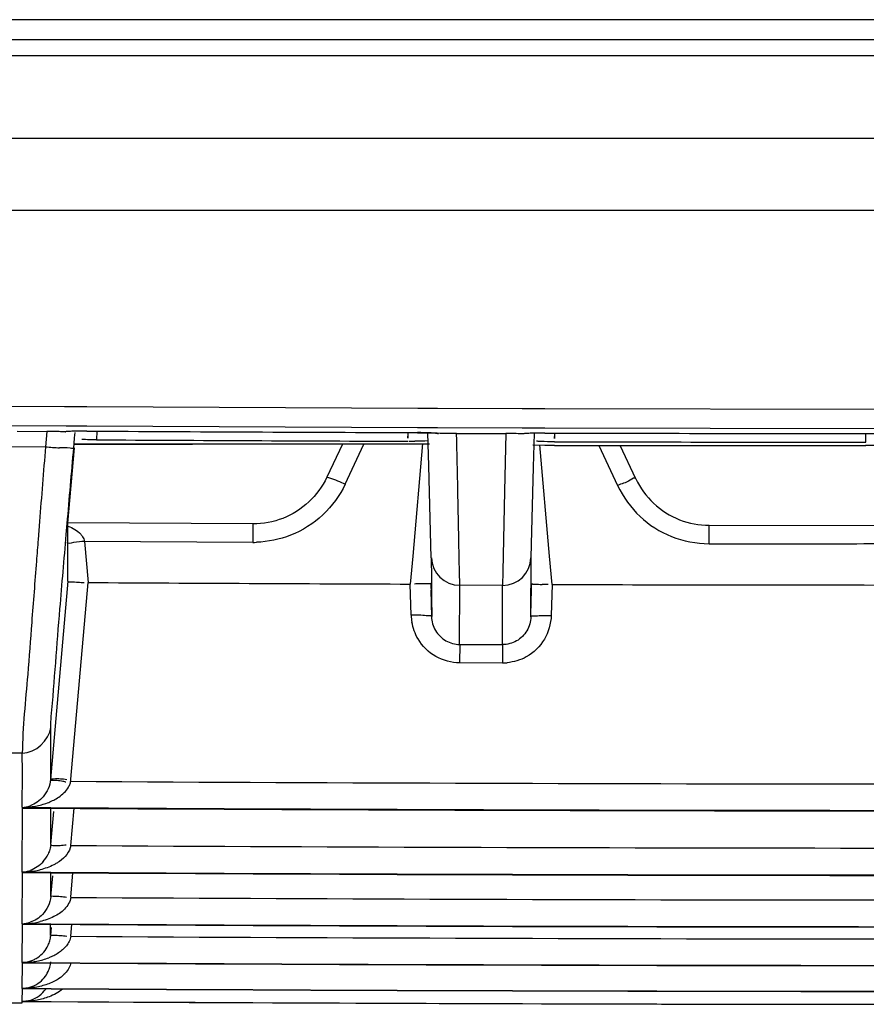
# Model space of a CAD drawing. Extents: x 3026 to 6645, y -287 to 2207.
# Drawn here: x 4262 to 4282, y 184 to 209 of the extents above; entities that cross this region are included whole.
import ezdxf

# ---------------------------------------------------------------- set-up
doc = ezdxf.new("R2010")
doc.units = 0
doc.header["$LTSCALE"] = 115.6375
doc.layers.get('0').update_dxf_attribs({"linetype": 'CONTINUOUS'})

msp = doc.modelspace()

# ---------------------------------------------------------------- linework, layer by layer
at = {"color": 7, "linetype": 'Continuous'}
for p, q in [((4773.416, 208.74), (4013.416, 208.74)), ((4075.514, 208.253), (4724.819, 208.253)), ((4724.819, 207.847), (4075.514, 207.847)), ((4076.684, 205.82), (4535.143, 205.82)), ((4042.648, 204.04), (4535.143, 204.04)), ((4260.223, 199.208), (4262.609, 199.193)), ((4262.609, 199.193), (4263.165, 199.19)), ((4263.165, 199.19), (4271.329, 199.151)), ((4271.329, 199.151), (4271.82, 199.15)), ((4271.82, 199.15), (4273.909, 199.143)), ((4273.909, 199.143), (4274.469, 199.141)), ((4274.469, 199.141), (4282.634, 199.127)), ((4262.648, 198.706), (4260.221, 198.721)), ((4261.446, 198.583), (4262.175, 198.578)), ((4262.175, 198.578), (4262.142, 198.199)), ((4262.866, 198.705), (4262.648, 198.706)), ((4263.162, 198.703), (4262.866, 198.705)), ((4271.326, 198.665), (4263.162, 198.703)), ((4263.405, 198.584), (4263.403, 198.371)), ((4271.617, 198.664), (4271.326, 198.665)), ((4271.817, 198.663), (4271.617, 198.664)), ((4273.906, 198.657), (4271.817, 198.663)), ((4274.185, 198.656), (4273.906, 198.657)), ((4274.466, 198.655), (4274.185, 198.656)), ((4282.631, 198.641), (4274.466, 198.655)), ((4262.641, 198.569), (4262.605, 198.567)), ((4262.849, 198.281), (4262.861, 198.418)), ((4262.861, 198.418), (4262.872, 198.55)), ((4271.325, 198.546), (4271.382, 198.546)), ((4271.603, 197.727), (4271.582, 198.542)), ((4271.764, 198.533), (4271.815, 198.529)), ((4271.815, 198.529), (4271.84, 198.526)), ((4272.289, 198.529), (4272.895, 198.527)), ((4272.895, 198.527), (4273.501, 198.525)), ((4273.502, 198.525), (4273.47, 197.102)), ((4273.945, 198.518), (4273.904, 198.516)), ((4274.187, 197.697), (4274.209, 198.534)), ((4274.204, 198.237), (4274.205, 198.333)), ((4282.384, 198.523), (4282.384, 198.31)), ((4260.75, 198.202), (4262.142, 198.199)), ((4262.695, 196.311), (4262.858, 198.172)), ((4262.84, 198.174), (4262.849, 198.281)), ((4262.866, 198.264), (4263.161, 198.263)), ((4263.161, 198.263), (4262.866, 198.264)), ((4263.161, 198.263), (4263.403, 198.262)), ((4263.403, 198.262), (4263.161, 198.263)), ((4269.468, 198.264), (4269.085, 197.445)), ((4269.538, 197.276), (4270, 198.264)), ((4271.325, 198.265), (4271.082, 198.265)), ((4271.45, 198.279), (4271.206, 195.5)), ((4271.62, 198.264), (4271.325, 198.265)), ((4274.464, 198.233), (4274.172, 198.234)), ((4274.583, 195.496), (4274.342, 198.249)), ((4274.707, 198.233), (4274.464, 198.233)), ((4275.797, 198.231), (4276.26, 197.241)), ((4276.713, 197.409), (4276.329, 198.23)), ((4282.628, 198.228), (4282.384, 198.228)), ((4271.652, 195.774), (4271.603, 197.727)), ((4274.139, 195.792), (4274.187, 197.697)), ((4272.343, 195.922), (4272.319, 197.104)), ((4273.47, 197.102), (4273.428, 195.117)), ((4261.995, 196.351), (4261.961, 195.913)), ((4262.654, 196.031), (4262.677, 196.3)), ((4262.695, 196.255), (4262.695, 196.311)), ((4262.695, 195.888), (4262.695, 196.255)), ((4267.263, 196.294), (4262.696, 196.319)), ((4267.263, 196.294), (4267.261, 195.839)), ((4278.521, 195.803), (4278.522, 196.259)), ((4278.522, 196.259), (4283.095, 196.254)), ((4262.695, 195.859), (4262.695, 195.888)), ((4262.695, 195.815), (4262.695, 195.859)), ((4262.696, 194.877), (4262.695, 195.815)), ((4267.261, 195.839), (4263.105, 195.861)), ((4263.107, 195.86), (4263.194, 194.847)), ((4271.659, 195.46), (4271.652, 195.774)), ((4274.132, 195.457), (4274.139, 195.792)), ((4278.521, 195.803), (4279.926, 195.801)), ((4271.206, 195.5), (4271.146, 194.81)), ((4271.659, 195.46), (4271.665, 194.955)), ((4274.126, 194.952), (4274.132, 195.457)), ((4274.645, 194.798), (4274.583, 195.496)), ((4271.665, 194.955), (4271.669, 194.471)), ((4272.364, 194.78), (4272.359, 195.118)), ((4273.428, 195.117), (4273.422, 194.776)), ((4274.122, 194.467), (4274.126, 194.952)), ((4262.694, 194.878), (4262.268, 189.982)), ((4262.768, 189.993), (4263.194, 194.847)), ((4271.167, 194.038), (4271.146, 194.81)), ((4271.652, 194.833), (4271.674, 194.007)), ((4272.362, 193.318), (4272.367, 194.78)), ((4273.422, 194.776), (4272.364, 194.78)), ((4273.423, 194.268), (4273.422, 194.776)), ((4274.117, 194.004), (4274.139, 194.826)), ((4274.645, 194.798), (4274.624, 194.035)), ((4271.654, 194.658), (4271.671, 194.007)), ((4271.669, 194.471), (4271.674, 194.007)), ((4274.117, 194.004), (4274.122, 194.467)), ((4274.13, 194.379), (4274.137, 194.65)), ((4273.42, 193.315), (4273.423, 194.268)), ((4272.364, 193.319), (4272.363, 192.862)), ((4272.364, 193.319), (4272.716, 193.317)), ((4272.716, 193.317), (4273.069, 193.316)), ((4273.069, 193.316), (4273.422, 193.315)), ((4273.422, 193.315), (4273.422, 193.157)), ((4273.422, 193.157), (4273.421, 192.859)), ((4273.421, 192.859), (4272.363, 192.862)), ((4262.27, 190.823), (4262.27, 191.266)), ((4262.27, 190.397), (4262.27, 190.823)), ((4261.568, 190.633), (4261.315, 190.635)), ((4261.57, 190.168), (4261.568, 190.633)), ((4262.27, 189.987), (4262.27, 190.397)), ((4261.565, 189.294), (4261.57, 190.168)), ((4261.564, 187.699), (4261.574, 189.281)), ((4262.338, 189.194), (4262.267, 188.382)), ((4262.271, 188.853), (4262.271, 189.273)), ((4262.766, 188.359), (4262.846, 189.275)), ((4262.271, 188.392), (4262.271, 188.853)), ((4261.565, 186.423), (4261.573, 187.688)), ((4262.271, 187.468), (4262.271, 187.68)), ((4262.766, 187.078), (4262.819, 187.682)), ((4262.311, 187.603), (4262.266, 187.097)), ((4262.271, 187.105), (4262.271, 187.468)), ((4261.566, 185.466), (4261.572, 186.415)), ((4262.267, 186.13), (4262.267, 186.411)), ((4262.284, 186.332), (4262.267, 186.13)), ((4262.767, 186.115), (4262.793, 186.409)), ((4261.567, 184.828), (4261.571, 185.46)), ((4261.568, 184.508), (4261.57, 184.824)), ((4261.569, 184.468), (4261.569, 184.507)), ((4261.314, 184.469), (4261.569, 184.468))]:
    msp.add_line(p, q, dxfattribs=at)
for points in [[(4262.647, 198.57), (4262.638, 198.568), (4262.641, 198.568)], [(4271.382, 198.546), (4271.606, 198.541), (4271.764, 198.533)]]:
    msp.add_lwpolyline(points, dxfattribs=at)
for centre, radius, start, end in [((4262.106, 187.172), 11.406, 88.5062, 89.6501), ((4263.1, 189.536), 9.05, 89.608, 91.4219), ((4285.099, 4033.146), 3834.623, 269.672218, 269.794188), ((4285.051, 4017.988), 3819.679, 269.675279, 269.790466), ((4271.274, 203.095), 4.759, 268.0274, 269.8286), ((4271.289, 188.511), 10.036, 88.8817, 89.7968), ((4271.321, 190.161), 8.385, 88.2093, 88.8834), ((4273.466, 187.383), 11.143, 88.7289, 89.8203), ((4273.534, 190.107), 8.418, 87.4774, 88.7766), ((4274.433, 189.079), 9.458, 89.814, 91.3713), ((4285.099, 4033.146), 3834.623, 269.841101, 269.963084), ((4734.112, 159.547), 473.55, 175.31834, 175.54253), ((4263.158, 209.73), 11.577, 264.9663, 266.6866), ((4264.13, 685.408), 487.147, 269.91448, 270.19318), ((4280.405, 3431.922), 3233.694, 269.899053, 270.035069), ((4285.105, 4031.869), 3833.56, 269.844609, 269.959338), ((3922.513, 188.582), 349.907, 1.07023, 1.20203), ((4267.245, 198.536), 2.698, 270.337, 272.1365), ((4272.366, 195.479), 0.699, 181.5238, 269.884), ((4273.425, 195.476), 0.699, 269.7805, 358.4478), ((4265.681, 255.252), 60.46, 267.40826, 267.54829), ((4285.574, 4114.088), 3919.305, 269.672826, 269.789082), ((4271.5, 184.354), 10.459, 90.5754, 91.3899), ((4274.169, 178.193), 16.608, 88.698, 89.2085), ((4285.05, 4113.956), 3919.171, 269.847882, 269.964146), ((4272.527, 194.104), 1.362, 182.7825, 189.8918), ((4273.402, 194.177), 1.316, 270.822, 275.7252), ((4261.56, 190.097), 1.213, 351.8386, 355.0382), ((4285.099, 4033.232), 3843.357, 269.66699, 269.969108), ((4261.507, 190.037), 0.745, 274.4414, 290.1808), ((4285.099, 4033.146), 3843.924, 269.649206, 269.988779), ((4261.633, 189.957), 0.679, 264.5346, 271.4978), ((4285.099, 4033.146), 3843.937, 269.649345, 269.988779), ((4261.469, 188.485), 0.811, 319.3679, 335.0883), ((4285.099, 4033.23), 3844.938, 269.667197, 269.969107), ((4261.52, 188.427), 0.73, 273.4398, 279.2148), ((4285.099, 4033.146), 3845.519, 269.649345, 269.988779), ((4261.623, 188.377), 0.691, 265.5026, 276.0852), ((4285.099, 4033.146), 3845.529, 269.649478, 269.988779), ((4261.52, 188.431), 0.734, 279.1791, 289.468), ((4261.572, 189.489), 1.788, 279.2809, 284.0518), ((4285.099, 4033.244), 3846.234, 269.66732, 269.969105), ((4261.532, 187.15), 0.728, 272.6248, 288.7319), ((4285.099, 4033.146), 3846.795, 269.649478, 269.988779), ((4261.547, 188.527), 2.104, 270.608, 274.8035), ((4261.561, 188.345), 1.921, 274.8262, 278.1239), ((4261.579, 188.221), 1.797, 278.1088, 283.7881), ((4261.612, 187.108), 0.695, 266.4318, 276.0914), ((4285.099, 4033.146), 3846.803, 269.649581, 269.988779), ((4285.099, 4033.251), 3847.202, 269.667415, 269.969101), ((4285.099, 4033.146), 3847.751, 269.649581, 269.988779), ((4261.602, 186.163), 0.704, 267.3201, 275.6088), ((4285.099, 4033.146), 3847.757, 269.649655, 269.988779), ((4261.579, 187.319), 1.852, 276.6451, 280.9213), ((4261.593, 187.251), 1.783, 280.883, 290.768), ((4285.099, 4033.146), 3848.39, 269.649655, 269.988779), ((4261.591, 185.534), 0.709, 268.2581, 274.4611), ((4285.099, 4033.146), 3848.393, 269.649699, 269.988779), ((4285.099, 4033.146), 3848.71, 269.649699, 269.988779), ((4285.099, 4033.146), 3848.711, 269.649714, 269.976404)]:
    msp.add_arc(centre, radius, start, end, dxfattribs=at)
for points, knots in [([(4262.605, 198.567), (4262.573, 198.568), (4262.506, 198.571), (4262.438, 198.573), (4262.403, 198.574)], [0, 0, 0, 0, 0.474133, 1, 1, 1, 1]), ([(4262.875, 198.582), (4262.837, 198.581), (4262.767, 198.579), (4262.697, 198.575), (4262.666, 198.573)], [0, 0, 0, 0, 0.55009, 1, 1, 1, 1]), ([(4262.666, 198.573), (4262.655, 198.572), (4262.635, 198.57), (4262.615, 198.568), (4262.605, 198.567)], [0, 0, 0, 0, 0.54724, 1, 1, 1, 1]), ([(4271.081, 198.532), (4271.081, 198.504), (4271.082, 198.463), (4271.081, 198.423), (4271.082, 198.411)], [0, 0, 0, 0, 0.696749, 1, 1, 1, 1]), ([(4271.082, 198.411), (4271.082, 198.407), (4271.082, 198.445), (4271.082, 198.449), (4271.083, 198.462)], [0, 0, 0, 0, 0.197792, 1, 1, 1, 1]), ([(4273.963, 198.523), (4273.952, 198.522), (4273.933, 198.52), (4273.913, 198.518), (4273.904, 198.516)], [0, 0, 0, 0, 0.551255, 1, 1, 1, 1]), ([(4274.207, 198.534), (4274.162, 198.533), (4274.08, 198.53), (4273.999, 198.526), (4273.963, 198.523)], [0, 0, 0, 0, 0.557136, 1, 1, 1, 1]), ([(4274.358, 198.328), (4274.34, 198.329), (4274.307, 198.33), (4274.274, 198.333), (4274.26, 198.335)], [0, 0, 0, 0, 0.545611, 1, 1, 1, 1]), ([(4274.707, 198.521), (4274.707, 198.493), (4274.708, 198.453), (4274.707, 198.413), (4274.707, 198.401)], [0, 0, 0, 0, 0.696986, 1, 1, 1, 1]), ([(4274.707, 198.401), (4274.707, 198.397), (4274.708, 198.435), (4274.708, 198.439), (4274.708, 198.453)], [0, 0, 0, 0, 0.198346, 1, 1, 1, 1]), ([(4262.839, 198.174), (4262.834, 198.144), (4262.658, 198.192), (4262.576, 198.168), (4262.489, 198.173)], [0, 0, 0, 0, 0.255923, 1, 1, 1, 1]), ([(4269.085, 197.445), (4269.085, 197.446), (4269.09, 197.448), (4269.093, 197.448), (4269.096, 197.447)], [0, 0, 0, 0, 0.355883, 1, 1, 1, 1]), ([(4269.096, 197.447), (4269.116, 197.446), (4269.268, 197.399), (4269.412, 197.335), (4269.538, 197.276)], [0, 0, 0, 0, 0.125009, 1, 1, 1, 1]), ([(4276.713, 197.409), (4276.691, 197.451), (4276.479, 197.3), (4276.364, 197.289), (4276.26, 197.241)], [0, 0, 0, 0, 0.295519, 1, 1, 1, 1]), ([(4261.961, 195.913), (4261.946, 195.732), (4261.893, 195.048), (4261.839, 194.365), (4261.801, 193.861)], [0, 0, 0, 0, 0.264068, 1, 1, 1, 1]), ([(4263.011, 196.042), (4263.02, 196.032), (4263.037, 196.011), (4263.052, 195.988), (4263.059, 195.976)], [0, 0, 0, 0, 0.500691, 1, 1, 1, 1]), ([(4263.059, 195.976), (4263.07, 195.959), (4263.089, 195.922), (4263.101, 195.882), (4263.105, 195.861)], [0, 0, 0, 0, 0.493837, 1, 1, 1, 1]), ([(4263.107, 195.86), (4263.014, 195.852), (4262.913, 195.86), (4262.678, 195.793), (4262.675, 195.844)], [0, 0, 0, 0, 0.642274, 1, 1, 1, 1]), ([(4262.695, 194.877), (4262.695, 194.855), (4262.83, 194.879), (4262.884, 194.857), (4262.947, 194.854)], [0, 0, 0, 0, 0.255281, 1, 1, 1, 1]), ([(4271.645, 194.833), (4271.645, 194.812), (4271.515, 194.822), (4271.458, 194.813), (4271.395, 194.812)], [0, 0, 0, 0, 0.257643, 1, 1, 1, 1]), ([(4274.145, 194.826), (4274.146, 194.803), (4274.276, 194.808), (4274.335, 194.8), (4274.399, 194.799)], [0, 0, 0, 0, 0.261403, 1, 1, 1, 1]), ([(4262.27, 191.271), (4262.27, 191.36), (4262.356, 192.336), (4262.425, 193.312), (4262.499, 194.198)], [0, 0, 0, 0, 0.090939, 1, 1, 1, 1]), ([(4271.409, 194.038), (4271.37, 194.039), (4271.289, 194.04), (4271.209, 194.039), (4271.167, 194.038)], [0, 0, 0, 0, 0.480725, 1, 1, 1, 1]), ([(4271.667, 194.007), (4271.666, 194.033), (4271.531, 194.018), (4271.47, 194.036), (4271.409, 194.038)], [0, 0, 0, 0, 0.290116, 1, 1, 1, 1]), ([(4274.124, 194.004), (4274.125, 194.026), (4274.251, 194.017), (4274.308, 194.033), (4274.369, 194.035)], [0, 0, 0, 0, 0.268802, 1, 1, 1, 1]), ([(4274.369, 194.035), (4274.411, 194.036), (4274.496, 194.037), (4274.581, 194.035), (4274.624, 194.034)], [0, 0, 0, 0, 0.498622, 1, 1, 1, 1]), ([(4261.801, 193.861), (4261.768, 193.433), (4261.695, 192.357), (4261.577, 191.283), (4261.568, 190.633)], [0, 0, 0, 0, 0.397817, 1, 1, 1, 1]), ([(4262.269, 189.982), (4262.267, 189.963), (4262.393, 189.977), (4262.441, 189.964), (4262.499, 189.956)], [0, 0, 0, 0, 0.240844, 1, 1, 1, 1]), ([(4262.269, 189.982), (4262.272, 190.004), (4262.393, 190.005), (4262.455, 190.01), (4262.516, 190.005)], [0, 0, 0, 0, 0.265805, 1, 1, 1, 1]), ([(4262.499, 189.956), (4262.522, 189.952), (4262.572, 189.944), (4262.621, 189.933), (4262.647, 189.926)], [0, 0, 0, 0, 0.464923, 1, 1, 1, 1]), ([(4262.516, 190.005), (4262.54, 190.004), (4262.589, 189.998), (4262.639, 189.991), (4262.665, 189.987)], [0, 0, 0, 0, 0.469134, 1, 1, 1, 1]), ([(4262.685, 189.758), (4262.702, 189.784), (4262.733, 189.837), (4262.754, 189.896), (4262.761, 189.925)], [0, 0, 0, 0, 0.506958, 1, 1, 1, 1]), ([(4262.188, 189.408), (4262.231, 189.424), (4262.316, 189.46), (4262.396, 189.504), (4262.435, 189.528)], [0, 0, 0, 0, 0.502918, 1, 1, 1, 1]), ([(4262.27, 188.381), (4262.266, 188.339), (4262.251, 188.258), (4262.222, 188.18), (4262.205, 188.144)], [0, 0, 0, 0, 0.514995, 1, 1, 1, 1]), ([(4262.27, 188.381), (4262.268, 188.361), (4262.391, 188.35), (4262.446, 188.352), (4262.506, 188.357)], [0, 0, 0, 0, 0.2551, 1, 1, 1, 1]), ([(4262.506, 188.357), (4262.529, 188.359), (4262.579, 188.364), (4262.628, 188.37), (4262.654, 188.374)], [0, 0, 0, 0, 0.467515, 1, 1, 1, 1]), ([(4262.491, 187.964), (4262.468, 187.948), (4262.42, 187.918), (4262.37, 187.891), (4262.345, 187.879)], [0, 0, 0, 0, 0.502424, 1, 1, 1, 1]), ([(4262.27, 187.096), (4262.272, 187.117), (4262.398, 187.097), (4262.454, 187.104), (4262.516, 187.098)], [0, 0, 0, 0, 0.254677, 1, 1, 1, 1]), ([(4262.516, 187.098), (4262.539, 187.096), (4262.588, 187.091), (4262.638, 187.085), (4262.664, 187.081)], [0, 0, 0, 0, 0.469438, 1, 1, 1, 1]), ([(4262.206, 185.892), (4262.222, 185.928), (4262.251, 186.005), (4262.266, 186.087), (4262.27, 186.129)], [0, 0, 0, 0, 0.481842, 1, 1, 1, 1]), ([(4262.27, 186.129), (4262.272, 186.15), (4262.398, 186.134), (4262.455, 186.141), (4262.516, 186.135)], [0, 0, 0, 0, 0.256202, 1, 1, 1, 1]), ([(4262.516, 186.135), (4262.54, 186.133), (4262.589, 186.127), (4262.639, 186.121), (4262.665, 186.117)], [0, 0, 0, 0, 0.469484, 1, 1, 1, 1]), ([(4262.767, 186.115), (4262.761, 186.072), (4262.733, 185.986), (4262.685, 185.912), (4262.657, 185.878)], [0, 0, 0, 0, 0.500195, 1, 1, 1, 1]), ([(4262.46, 185.703), (4262.423, 185.678), (4262.346, 185.634), (4262.265, 185.6), (4262.225, 185.584)], [0, 0, 0, 0, 0.508503, 1, 1, 1, 1]), ([(4262.657, 185.878), (4262.629, 185.843), (4262.567, 185.78), (4262.496, 185.727), (4262.46, 185.703)], [0, 0, 0, 0, 0.505483, 1, 1, 1, 1]), ([(4261.569, 185.466), (4261.604, 185.467), (4261.676, 185.475), (4261.746, 185.493), (4261.781, 185.505)], [0, 0, 0, 0, 0.489526, 1, 1, 1, 1]), ([(4261.793, 185.48), (4261.756, 185.475), (4261.681, 185.469), (4261.606, 185.466), (4261.569, 185.466)], [0, 0, 0, 0, 0.498642, 1, 1, 1, 1]), ([(4261.781, 185.505), (4261.811, 185.516), (4261.87, 185.541), (4261.926, 185.575), (4261.953, 185.593)], [0, 0, 0, 0, 0.490711, 1, 1, 1, 1]), ([(4262.207, 185.246), (4262.223, 185.281), (4262.252, 185.358), (4262.267, 185.439), (4262.27, 185.481)], [0, 0, 0, 0, 0.481305, 1, 1, 1, 1]), ([(4261.781, 184.864), (4261.908, 184.906), (4262.079, 185.025), (4262.181, 185.191), (4262.207, 185.246)], [0, 0, 0, 0, 0.688468, 1, 1, 1, 1]), ([(4262.631, 185.203), (4262.61, 185.179), (4262.564, 185.135), (4262.514, 185.097), (4262.489, 185.079)], [0, 0, 0, 0, 0.503842, 1, 1, 1, 1]), ([(4261.569, 184.828), (4261.604, 184.828), (4261.676, 184.835), (4261.746, 184.852), (4261.781, 184.864)], [0, 0, 0, 0, 0.489998, 1, 1, 1, 1]), ([(4261.569, 184.508), (4261.604, 184.508), (4261.676, 184.514), (4261.747, 184.53), (4261.782, 184.541)], [0, 0, 0, 0, 0.490307, 1, 1, 1, 1])]:
    msp.add_open_spline(points, degree=3, knots=knots, dxfattribs=at)
for points in [[(4263.405, 198.371), (4263.282, 198.372), (4263.16, 198.372), (4263.037, 198.377)], [(4271.586, 198.341), (4271.477, 198.338), (4271.369, 198.335), (4271.26, 198.335)], [(4271.885, 198.523), (4271.785, 198.538), (4271.684, 198.539), (4271.583, 198.543)], [(4272.289, 198.529), (4272.154, 198.53), (4272.019, 198.528), (4271.885, 198.523)], [(4272.319, 197.104), (4272.309, 197.579), (4272.299, 198.054), (4272.289, 198.529)], [(4262.677, 196.3), (4262.731, 196.925), (4262.785, 197.549), (4262.839, 198.174)], [(4271.082, 198.265), (4268.523, 198.269), (4265.963, 198.256), (4263.403, 198.262)], [(4274.708, 198.323), (4274.591, 198.324), (4274.475, 198.323), (4274.358, 198.328)], [(4269.084, 197.444), (4268.978, 197.217), (4268.825, 197.007), (4268.642, 196.835)], [(4276.713, 197.408), (4276.819, 197.184), (4276.969, 196.976), (4277.15, 196.805)], [(4269.538, 197.276), (4269.403, 196.995), (4269.215, 196.733), (4268.988, 196.518)], [(4276.26, 197.241), (4276.4, 196.959), (4276.587, 196.694), (4276.816, 196.477)], [(4268.642, 196.835), (4268.457, 196.662), (4268.236, 196.523), (4268.001, 196.431)], [(4277.15, 196.805), (4277.334, 196.631), (4277.557, 196.49), (4277.793, 196.397)], [(4268.001, 196.431), (4267.768, 196.341), (4267.513, 196.293), (4267.263, 196.294)], [(4268.988, 196.518), (4268.759, 196.301), (4268.482, 196.126), (4268.187, 196.012)], [(4276.816, 196.477), (4277.038, 196.267), (4277.305, 196.096), (4277.59, 195.984)], [(4277.793, 196.397), (4278.023, 196.307), (4278.275, 196.259), (4278.522, 196.259)], [(4262.696, 196.237), (4262.812, 196.196), (4262.929, 196.134), (4263.011, 196.042)], [(4262.499, 194.198), (4262.55, 194.809), (4262.602, 195.42), (4262.654, 196.031)], [(4268.187, 196.012), (4267.92, 195.908), (4267.632, 195.851), (4267.346, 195.841)], [(4277.59, 195.984), (4277.884, 195.868), (4278.205, 195.811), (4278.521, 195.803)], [(4279.926, 195.801), (4280.846, 195.799), (4281.766, 195.799), (4282.686, 195.81)], [(4271.667, 194.007), (4271.67, 193.888), (4271.706, 193.767), (4271.767, 193.664)], [(4274.124, 194.004), (4274.121, 193.883), (4274.085, 193.76), (4274.023, 193.656)], [(4274.624, 194.035), (4274.614, 193.831), (4274.557, 193.622), (4274.454, 193.446)], [(4271.336, 193.453), (4271.261, 193.581), (4271.211, 193.725), (4271.186, 193.87)], [(4271.767, 193.664), (4271.829, 193.56), (4271.921, 193.47), (4272.026, 193.41)], [(4274.023, 193.656), (4273.962, 193.553), (4273.87, 193.463), (4273.765, 193.404)], [(4271.777, 193.019), (4271.597, 193.119), (4271.439, 193.275), (4271.336, 193.453)], [(4272.026, 193.41), (4272.127, 193.352), (4272.247, 193.319), (4272.364, 193.319)], [(4273.765, 193.404), (4273.662, 193.347), (4273.54, 193.315), (4273.422, 193.315)], [(4274.454, 193.446), (4274.349, 193.267), (4274.19, 193.112), (4274.008, 193.012)], [(4272.363, 192.863), (4272.161, 192.868), (4271.954, 192.92), (4271.777, 193.019)], [(4274.008, 193.012), (4273.863, 192.932), (4273.698, 192.884), (4273.533, 192.868)], [(4261.573, 190.633), (4261.888, 190.633), (4262.243, 190.958), (4262.27, 191.272)], [(4262.269, 189.982), (4262.254, 189.829), (4262.183, 189.676), (4262.083, 189.559)], [(4262.435, 189.528), (4262.531, 189.589), (4262.621, 189.665), (4262.685, 189.758)], [(4262.083, 189.559), (4261.999, 189.46), (4261.885, 189.382), (4261.764, 189.337)], [(4261.896, 189.328), (4261.995, 189.346), (4262.094, 189.373), (4262.188, 189.408)], [(4261.568, 189.294), (4261.678, 189.296), (4261.788, 189.307), (4261.896, 189.328)], [(4262.766, 188.359), (4262.745, 188.2), (4262.623, 188.055), (4262.491, 187.964)], [(4262.085, 187.957), (4262.001, 187.859), (4261.886, 187.782), (4261.765, 187.739)], [(4261.86, 187.724), (4261.764, 187.708), (4261.666, 187.7), (4261.569, 187.699)], [(4262.345, 187.879), (4262.237, 187.825), (4262.123, 187.784), (4262.006, 187.754)], [(4262.27, 187.096), (4262.255, 186.934), (4262.178, 186.772), (4262.067, 186.653)], [(4262.766, 187.078), (4262.752, 186.968), (4262.688, 186.864), (4262.611, 186.784)], [(4262.611, 186.784), (4262.536, 186.707), (4262.444, 186.647), (4262.347, 186.6)], [(4262.067, 186.653), (4261.985, 186.566), (4261.878, 186.499), (4261.765, 186.461)], [(4262.347, 186.6), (4262.239, 186.547), (4262.124, 186.505), (4262.007, 186.477)], [(4261.953, 185.593), (4262.061, 185.666), (4262.15, 185.774), (4262.206, 185.892)], [(4262.767, 185.466), (4262.752, 185.368), (4262.698, 185.275), (4262.631, 185.203)], [(4262.489, 185.079), (4262.408, 185.022), (4262.318, 184.978), (4262.226, 184.943)], [(4261.931, 184.861), (4261.812, 184.838), (4261.69, 184.828), (4261.569, 184.828)], [(4261.782, 184.541), (4261.926, 184.587), (4262.061, 184.688), (4262.147, 184.813)], [(4262.226, 184.943), (4262.13, 184.907), (4262.031, 184.88), (4261.931, 184.861)], [(4262.562, 184.811), (4262.465, 184.728), (4262.349, 184.666), (4262.229, 184.621)], [(4261.933, 184.539), (4261.813, 184.517), (4261.691, 184.508), (4261.569, 184.508)], [(4262.229, 184.621), (4262.133, 184.585), (4262.034, 184.558), (4261.933, 184.539)]]:
    msp.add_open_spline(points, degree=3, dxfattribs=at)

doc.saveas('drawing.dxf')
